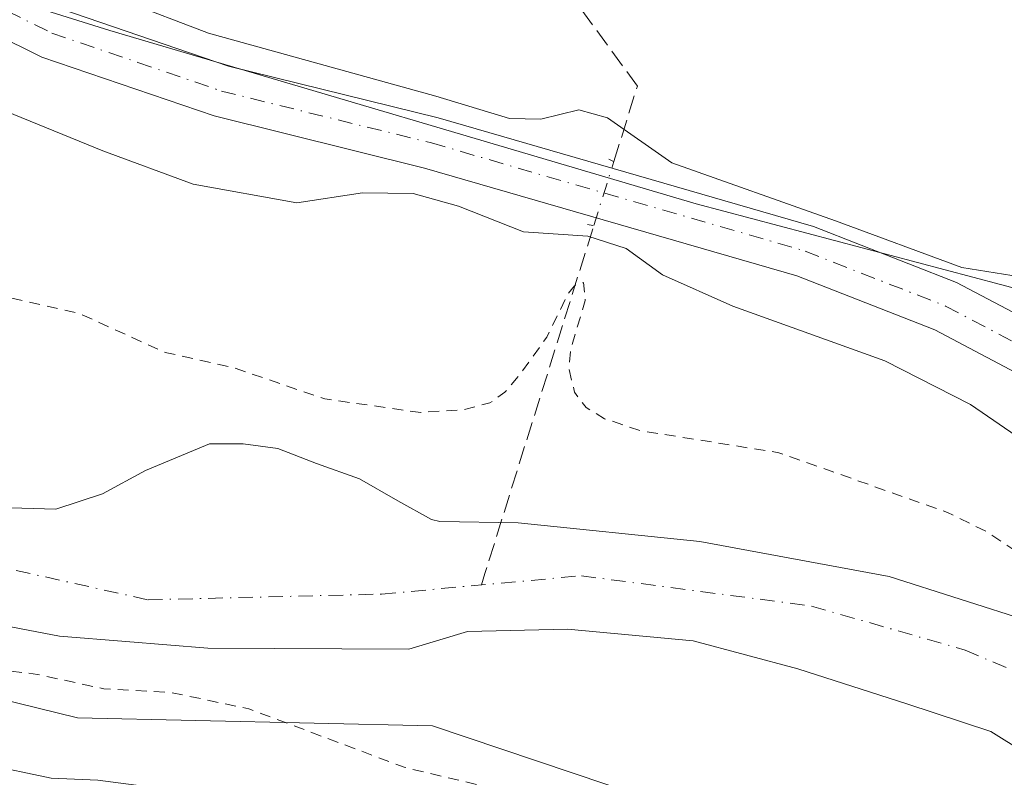
# Model space of a CAD drawing. Units: metres. Extents: x 584016 to 587486, y 4691925 to 4694280.
# Drawn here: x 585878 to 585968, y 4692392 to 4692461 of the extents above; entities that cross this region are included whole.
import ezdxf

# ---------------------------------------------------------------- set-up
doc = ezdxf.new("R2010")
doc.units = ezdxf.units.M
doc.header["$MEASUREMENT"] = 0
for name, pattern in [('DGN Style 2', [1.6480167562047852, 0.988810053722871, -0.6592067024819142]), ('DGN Style 3', [2.307223458686699, 1.648016756204785, -0.6592067024819142]), ('DGN Style 4', [2.6384748266838614, 1.318413404963828, -0.6592067024819142, 0.001648016756204785, -0.6592067024819142]), ('DGN Style 5', [1.1536117293433497, 0.4944050268614355, -0.6592067024819142])]:
    doc.linetypes.add(name, pattern=pattern)
for name, color, linetype, lineweight in [('Corriente artificial lineal', 4, 'DGN Style 3', 13), ('Corriente artificial lineal oculto', 135, 'DGN Style 4', 13), ('Corriente natural Cxs', 4, 'Continuous', 13), ('Corriente natural eje', 4, 'DGN Style 4', 0), ('Cultivos herbáceos CxS', 92, 'Continuous', 0), ('Curva de nivel auxiliar', 30, 'DGN Style 2', 0), ('Curva de nivel normal', 30, 'Continuous', 0), ('Núcleo urbano CxS', 7, 'Continuous', 0), ('Pastizal CxS', 92, 'Continuous', 0), ('Pista no pavimentada Cxs', 111, 'Continuous', 0), ('Pista no pavimentada eje', 91, 'DGN Style 4', 0), ('Puente lineal', 2, 'DGN Style 5', 0), ('Suelo desnudo CxS', 253, 'Continuous', 0)]:
    doc.layers.add(name, color=color, linetype=linetype, lineweight=lineweight)

# ---------------------------------------------------------------- blocks, each defined once
blk = doc.blocks.new('*U19')
at = {"layer": 'Cultivos herbáceos CxS', "color": 92, "linetype": 'Continuous', "lineweight": 0}
blk.add_polyline3d([(586176.5270999996, 4692398.413000001, 303.5969999999944), (586153.5083, 4692401.588, 303.3889999999956), (586123.8958000002, 4692328.790300001, 304.6916000000056), (586097.5667000003, 4692342.4933, 304.7005999999965), (586020.8006999996, 4692399.111500001, 305.0032000000065), (585977.9880999997, 4692432.0985, 305.1595999999991), (585972.5751999998, 4692435.544700001, 304.9982000000018), (585939.8362999996, 4692444.218900001, 305.226800000004), (585886.4654999999, 4692460.009299999, 305.273199999996), (585874.3925000001, 4692463.8003, 305.7611000000034), (585841.2933999998, 4692507.574899999, 305.7872000000062), (585810.0997000001, 4692550.7181, 305.8935000000056), (585804.3579000002, 4692565.9539, 305.8654999999999)], dxfattribs=at)
blk = doc.blocks.new('*U24')
at = {"layer": 'Suelo desnudo CxS', "color": 253, "linetype": 'Continuous', "lineweight": 0}
for points in [[(585877.4269000003, 4692416.5612, 300.9459000000061), (585881.5544999996, 4692416.4553, 300.9511999999959), (585885.7878999999, 4692417.8312, 301.1723000000056), (585889.7035999997, 4692419.947799999, 301.5173000000068), (585895.5245000003, 4692422.381999999, 301.9296999999933), (585898.5936000004, 4692422.381999999, 301.9510000000009), (585901.7686000001, 4692421.958699999, 301.9179000000004), (585905.2611999996, 4692420.582800001, 301.8107000000018), (585909.1770000001, 4692419.207000001, 301.6689999999944), (585912.6694999998, 4692417.1962, 301.4348999999929), (585915.7386999996, 4692415.502800001, 301.0815000000002), (585916.4903999995, 4692415.329399999, 301.0344999999944), (585923.6409, 4692415.196900001, 301.2756999999983), (585940.1511000004, 4692413.503500001, 302.2688999999955), (585957.4018000001, 4692410.328500001, 301.4277000000002), (585970.3135000002, 4692406.200999999, 301.3886999999959)], [(585972.7769999999, 4692392.3895, 300.0598999999929), (585966.6386000002, 4692396.1995, 300.2165999999997), (585959.0186000001, 4692398.739499999, 300.5130999999965), (585949.0702999998, 4692401.9145, 300.4075000000012), (585939.5451999997, 4692404.454500001, 300.9266000000061), (585928.1151999999, 4692405.512900001, 300.3503999999957), (585919.0135000005, 4692405.301200001, 300.3236999999936), (585913.6732000001, 4692403.7009, 300.4394000000029), (585895.3925999999, 4692403.7816, 300.3393000000069), (585887.9314000001, 4692404.4166, 300.2044000000024), (585881.8987999996, 4692404.8928, 300.0865000000049), (585870.3102000002, 4692407.115300001, 299.9557999999961), (585861.7374999998, 4692409.020300001, 300.4786000000022), (585850.7838000003, 4692412.671599999, 300.184699999998), (585841.8938999996, 4692416.6404, 300.0544999999984), (585831.4162, 4692422.037900001, 300.2393000000012), (585821.415, 4692429.340399999, 300.4734000000026), (585812.6836999999, 4692437.119100001, 300.2655999999988), (585805.0636999998, 4692446.485400001, 300.3105000000069)]]:
    blk.add_polyline3d(points, dxfattribs=at)

msp = doc.modelspace()

# ---------------------------------------------------------------- linework, layer by layer
at = {"layer": 'Corriente artificial lineal', "color": 4, "linetype": 'DGN Style 3', "lineweight": 13, "extrusion": (-0.9544045156463412, 0.2985163643501784, 2.700045529546132e-05), "elevation": 841556.0820274167, "flags": 128}
msp.add_lwpolyline([(-4653363.655354902, 277.6345027297953), (-4653364.732676488, 277.7073027298162), (-4653397.911314342, 282.8937027317127)], dxfattribs=at)
at = {"layer": 'Corriente artificial lineal', "color": 4, "linetype": 'DGN Style 3', "lineweight": 13}
msp.add_polyline3d([(585932.3333999999, 4692448.072699999, 305.3849999999948), (585934.4790000003, 4692454.932499999, 304.2614999999932), (585925.0861999998, 4692467.764900001, 303.959400000007), (585906.5653999997, 4692496.207599999, 304.062699999995), (585891.2609000001, 4692518.986400001, 304.332699999999)], dxfattribs=at)
at = {"layer": 'Corriente artificial lineal oculto', "color": 135, "linetype": 'DGN Style 4', "lineweight": 13, "extrusion": (0.01128261169337016, 0.0360708330675132, 0.9992855436136321), "elevation": 176176.5249204146, "flags": 128}
msp.add_lwpolyline([(841610.4461100551, -4650051.884583253), (841610.4461100552, -4650057.999276451)], dxfattribs=at)
at = {"layer": 'Corriente natural Cxs', "color": 4, "linetype": 'Continuous', "lineweight": 13}
for points in [[(585972.7769999999, 4692392.3895, 300.0598999999929), (585966.6386000002, 4692396.1995, 300.2165999999997), (585959.0186000001, 4692398.739499999, 300.5130999999965), (585949.0702999998, 4692401.9145, 300.4075000000012), (585939.5451999997, 4692404.454500001, 300.9266000000061), (585928.1151999999, 4692405.512900001, 300.3503999999957), (585919.0135000005, 4692405.301200001, 300.3236999999936), (585913.6732000001, 4692403.7009, 300.4394000000029), (585895.3925999999, 4692403.7816, 300.3393000000069), (585887.9314000001, 4692404.4166, 300.2044000000024), (585881.8987999996, 4692404.8928, 300.0865000000049), (585870.3102000002, 4692407.115300001, 299.9557999999961), (585861.7374999998, 4692409.020300001, 300.4786000000022), (585850.7838000003, 4692412.671599999, 300.184699999998), (585841.8938999996, 4692416.6404, 300.0544999999984), (585831.4162, 4692422.037900001, 300.2393000000012), (585821.415, 4692429.340399999, 300.4734000000026), (585812.6836999999, 4692437.119100001, 300.2655999999988), (585805.0636999998, 4692446.485400001, 300.3105000000069)], [(585972.7769999999, 4692392.3895, 300.0598999999929), (585966.6386000002, 4692396.1995, 300.2165999999997), (585959.0186000001, 4692398.739499999, 300.5130999999965), (585949.0702999998, 4692401.9145, 300.4075000000012), (585939.5451999997, 4692404.454500001, 300.9266000000061), (585928.1151999999, 4692405.512900001, 300.3503999999957), (585919.0135000005, 4692405.301200001, 300.3236999999936), (585913.6732000001, 4692403.7009, 300.4394000000029), (585895.3925999999, 4692403.7816, 300.3393000000069), (585887.9314000001, 4692404.4166, 300.2044000000024), (585881.8987999996, 4692404.8928, 300.0865000000049), (585870.3102000002, 4692407.115300001, 299.9557999999961), (585861.7374999998, 4692409.020300001, 300.4786000000022), (585850.7838000003, 4692412.671599999, 300.184699999998), (585841.8938999996, 4692416.6404, 300.0544999999984), (585831.4162, 4692422.037900001, 300.2393000000012), (585821.415, 4692429.340399999, 300.4734000000026), (585812.6836999999, 4692437.119100001, 300.2655999999988), (585805.0636999998, 4692446.485400001, 300.3105000000069)], [(585877.4269000003, 4692416.5612, 300.9459000000061), (585881.5543999998, 4692416.4553, 300.9511999999959), (585885.7878000002, 4692417.8312, 301.1723000000056), (585889.7035999997, 4692419.947799999, 301.5173000000068), (585895.5245000003, 4692422.381999999, 301.9296999999933), (585898.5936000004, 4692422.381999999, 301.9510000000009), (585901.7686000001, 4692421.958699999, 301.9179000000004), (585905.2611999996, 4692420.582800001, 301.8107000000018), (585909.1770000001, 4692419.207000001, 301.6689999999944), (585912.6694999998, 4692417.1962, 301.4348999999929), (585915.7386999996, 4692415.502800001, 301.0815000000002), (585916.4903999995, 4692415.329399999, 301.0344999999944), (585923.6409, 4692415.196900001, 301.2756999999983), (585940.1511000004, 4692413.503500001, 302.2688999999955), (585957.4018000001, 4692410.328500001, 301.4277000000002), (585970.3135000002, 4692406.200999999, 301.3886999999959)], [(585877.4269000003, 4692416.5612, 300.9459000000061), (585881.5543999998, 4692416.4553, 300.9511999999959), (585885.7878000002, 4692417.8312, 301.1723000000056), (585889.7035999997, 4692419.947799999, 301.5173000000068), (585895.5245000003, 4692422.381999999, 301.9296999999933), (585898.5936000004, 4692422.381999999, 301.9510000000009), (585901.7686000001, 4692421.958699999, 301.9179000000004), (585905.2611999996, 4692420.582800001, 301.8107000000018), (585909.1770000001, 4692419.207000001, 301.6689999999944), (585912.6694999998, 4692417.1962, 301.4348999999929), (585915.7386999996, 4692415.502800001, 301.0815000000002), (585916.4903999995, 4692415.329399999, 301.0344999999944), (585923.6409, 4692415.196900001, 301.2756999999983), (585940.1511000004, 4692413.503500001, 302.2688999999955), (585957.4018000001, 4692410.328500001, 301.4277000000002), (585970.3135000002, 4692406.200999999, 301.3886999999959)]]:
    msp.add_polyline3d(points, dxfattribs=at)
at = {"layer": 'Corriente natural eje', "color": 4, "linetype": 'DGN Style 4', "lineweight": 0}
msp.add_polyline3d([(585803.7937000003, 4692455.375399999, 299.915399999998), (585811.7312000003, 4692446.644200001, 300.2198000000063), (585819.3512000004, 4692439.6591, 300.4949999999953), (585826.8125, 4692432.832900001, 300.4746000000014), (585834.2736999998, 4692426.8004, 300.4152999999933), (585843.9574999996, 4692421.402899999, 300.3554000000004), (585852.8475000003, 4692417.910399999, 300.2375999999931), (585867.2938000001, 4692415.2116, 300.1472000000067), (585872.5893999999, 4692412.054, 299.9176000000007), (585889.9556, 4692408.194900001, 300.1316999999981), (585911.1812000005, 4692408.7128, 300.4195999999938), (585929.3852000004, 4692410.381200001, 300.7032999999938), (585950.3403000003, 4692407.6295, 301.0975000000035), (585964.3103, 4692403.607799999, 300.2675000000018), (585978.2802999998, 4692397.6812, 300.0096000000049), (585990.7686999999, 4692389.002800001, 300.4398999999976), (586001.3520000001, 4692377.572799999, 300.2146999999969), (586006.4212999997, 4692367.2426, 299.4815999999992), (586019.1216000002, 4692345.881300001, 300.0810999999958), (586025.8000999996, 4692339.190099999, 299.6448999999994)], dxfattribs=at)
at = {"layer": 'Cultivos herbáceos CxS', "color": 92, "linetype": 'Continuous', "lineweight": 0}
msp.add_polyline3d([(585826.3744999999, 4692684.7807, 305.8369999999995), (585821.3470999999, 4692654.915899999, 305.8772000000026), (585809.3494999995, 4692616.145500001, 305.9481999999989), (585803.6969, 4692580.562899999, 306.0467000000062), (585804.3579000002, 4692565.9539, 305.8654999999999), (585810.0997000001, 4692550.7181, 305.8935000000056), (585841.2933999998, 4692507.574899999, 305.7872000000062), (585874.3925000001, 4692463.8003, 305.7611000000034), (585886.4654999999, 4692460.009299999, 305.273199999996), (585939.8362999996, 4692444.218900001, 305.226800000004), (585972.5751999998, 4692435.544700001, 304.9982000000018), (585977.9880999997, 4692432.0985, 305.1595999999991), (586020.8006999996, 4692399.111500001, 305.0032000000065), (586097.5667000003, 4692342.4933, 304.7005999999965), (586123.8958000002, 4692328.790300001, 304.6916000000056)], dxfattribs=at)
at = {"layer": 'Curva de nivel auxiliar', "color": 30, "linetype": 'DGN Style 2', "lineweight": 0, "elevation": 302.5, "flags": 128}
msp.add_lwpolyline([(586461.4802999999, 4691954.8792), (586460.25, 4691957.290100001), (586459.1900000004, 4691960.350099999), (586456.4400000004, 4691971.4101), (586453.8099999996, 4691977.640100001), (586450.7699999996, 4691983.6501), (586447.5999999996, 4691992.870100001), (586445.2000000002, 4691998.3301), (586444.5599999996, 4692002.140100001), (586444, 4692010.0801), (586441.0499999998, 4692014.9801), (586439.0700000003, 4692019.420100001), (586435.8700000001, 4692030.790100001), (586431.0700000003, 4692043.290100001), (586429.4199999999, 4692050.300100001), (586428.4900000002, 4692057.720100001), (586427.9100000003, 4692059.220100001), (586425.4699999997, 4692063.0701), (586424.1900000004, 4692067.360099999), (586423.29, 4692076.8101), (586421.7300000004, 4692086.020099999), (586421.7800000003, 4692093.9901), (586420.4500000002, 4692116.800100001), (586419.9634999996, 4692118.3694), (586419.7794000005, 4692123.178500001), (586419.7665999997, 4692123.304199999), (586419.7379999999, 4692123.427200001), (586413.7180000005, 4692143.517200001), (586413.6712999997, 4692143.642100001), (586413.6085000001, 4692143.759600001), (586406.4385000002, 4692155.249600001), (586406.3991, 4692155.308), (586406.3755999999, 4692155.3391), (586396.1956000002, 4692168.259099999), (586396.1089000005, 4692168.3555), (586396.0105999997, 4692168.4398), (586390.7600999996, 4692172.3826), (586390.3200000003, 4692172.850099999), (586381.8499999996, 4692181.020099999), (586377.7199999997, 4692184.190099999), (586369.3700000001, 4692188.360099999), (586361.5999999996, 4692190.6501), (586351.4699999997, 4692197.2401), (586349.0800000001, 4692199.520099999), (586346.29, 4692204.300100001), (586345.2599999999, 4692205.3101), (586344.1500000004, 4692205.550100001), (586343.1299999999, 4692204.690099999), (586341.6900000004, 4692200.270099999), (586340.7300000004, 4692198.950099999), (586339.8200000003, 4692198.440099999), (586338.1500000004, 4692198.4101), (586316.7199999997, 4692207.190099999), (586312.5700000003, 4692209.590100001), (586307.7400000002, 4692213.360099999), (586304.9600000001, 4692214.790100001), (586290.1299999999, 4692219.780099999), (586282.3399999999, 4692221.270099999), (586279.9500000002, 4692222.030099999), (586273.9199999999, 4692225.8301), (586264.7199999997, 4692229.270099999), (586252.1299999999, 4692235.050100001), (586242.2999999998, 4692240.370100001), (586235.4299999997, 4692243.210100001), (586210.6699999999, 4692258.2301), (586203.25, 4692263.3201), (586197.8899999997, 4692266.5701), (586187.8099999996, 4692273.8101), (586181.1200000001, 4692277.440099999), (586175.7599999999, 4692281.3201), (586170.4400000004, 4692285.9801), (586168.7400000002, 4692286.710100001), (586167.2445, 4692287.040200001), (586150.3945000004, 4692296.971899999), (586144.2991000004, 4692300.888499999), (586144.1902999999, 4692300.949200001), (586144.0746999999, 4692300.9959), (586138.8359000003, 4692302.7422), (586138.7205999997, 4692302.7731), (586138.6024000002, 4692302.790100001), (586138.483, 4692302.7928), (586138.1863000002, 4692302.7819), (586132.25, 4692305.7501), (586127.8200000003, 4692308.5601), (586126.0800000001, 4692309.200099999), (586121.6600000003, 4692310.090100001), (586117.7100000001, 4692312.4301), (586115.9699999997, 4692312.940099999), (586111.9299999997, 4692312.0101), (586108.4800000004, 4692312.090100001), (586104.04, 4692311.600099999), (586102.4299999997, 4692311.970100001), (586097.5899999999, 4692316.5701), (586089.8099999996, 4692321.770099999), (586080.4400000004, 4692325.8101), (586063.9000000004, 4692334.270099999), (586055.0099999999, 4692337.1501), (586047.8600000005, 4692341.800100001), (586042.0800000001, 4692344.7601), (586040.0999999996, 4692346.420100001), (586035.8700000001, 4692351.700099999), (586029.0999999996, 4692357.630100001), (586021.79, 4692367.7601), (586017.1799999997, 4692372.0801), (586012.5300000003, 4692375.630100001), (586007.5300000003, 4692380.540100001), (585997.75, 4692388.2401), (585996.2000000002, 4692390.120100001), (585994, 4692393.870100001), (585992.54, 4692395.530099999), (585977.4500000002, 4692406.880100001), (585966.25, 4692414.4101), (585962.7000000002, 4692416.1501), (585947.3499999996, 4692421.5801), (585934.79, 4692423.5801), (585931.5, 4692424.670100001), (585929.8200000003, 4692425.6801), (585928.7699999996, 4692427.0801), (585928.2400000002, 4692429.2301), (585928.4400000004, 4692431.090100001), (585929.7400000002, 4692435.440099999), (585929.5800000001, 4692437.0801), (585928.7599999999, 4692436.770099999), (585928.1600000003, 4692436.020099999), (585926.2300000004, 4692432.100099999), (585923.9100000003, 4692428.840100001), (585922.4199999999, 4692427.0801), (585921.0599999996, 4692426.110099999), (585918.6600000003, 4692425.5001), (585914.7599999999, 4692425.2401), (585906.04, 4692426.470100001), (585897.8700000001, 4692429.270099999), (585891.4900000002, 4692430.710100001), (585883.6200000001, 4692434.280099999), (585875.8899999997, 4692436.020099999), (585867.2000000002, 4692439.4101), (585860.2599999999, 4692441.190099999), (585856.7800000003, 4692443.020099999), (585847.2699999996, 4692449.350099999), (585841.4600000001, 4692452.4001), (585831.8799999999, 4692458.840100001), (585827.79, 4692463.800100001), (585822.8099999996, 4692468.770099999), (585817.7699999996, 4692475.780099999), (585813.1600000003, 4692480.6601), (585807.75, 4692487.350099999), (585797.7400000002, 4692502.450099999), (585791.7999999998, 4692512.540100001), (585785.9299999997, 4692528.100099999), (585782.7400000002, 4692534.3101), (585781.5300000003, 4692538.1801), (585781.0700000003, 4692542.770099999), (585780.9800000004, 4692551.050100001), (585781.9299999997, 4692564.3201), (585785.9800000004, 4692582.7601), (585789.7199999997, 4692593.0601), (585789.8653999995, 4692595.069), (585793.9603000004, 4692608.520300001), (585797.8700000001, 4692619.190099999), (585799.4600000001, 4692625.380100001), (585810.6100000005, 4692666.5101), (585817.8099999996, 4692694.610099999), (585818.4100000003, 4692698.030099999), (585818.2998000003, 4692698.577600001), (585819.1809, 4692702.140100001), (585819.1940000001, 4692702.2016), (585819.1988000004, 4692702.230599999), (585821.9488000004, 4692720.400599999), (585821.9589999998, 4692720.502599999), (585821.9585999995, 4692720.6051), (585821.9390000004, 4692720.960899999), (585822.2800000003, 4692722.940099999), (585822.04, 4692731.3101), (585822.3899999997, 4692736.3301), (585822.1600000003, 4692738.8101), (585820.9500000002, 4692742.2301), (585818.3499999996, 4692746.2601), (585817.8799999999, 4692748.720100001), (585818.2000000002, 4692753.950099999), (585820.0800000001, 4692760.670100001), (585819.8300000001, 4692764.100099999), (585818.8099999996, 4692765.960100001), (585816.2599999999, 4692768.9301), (585813.4699999997, 4692781.610099999), (585809.3099999996, 4692790.940099999), (585807.6100000005, 4692795.770099999), (585805.3799999999, 4692799.3301), (585802.2800000003, 4692805.550100001), (585799.1900000004, 4692810.890100001), (585795.9699999997, 4692818.5601), (585790.1399999997, 4692828.850099999), (585783.8700000001, 4692846.140100001), (585781.4299999997, 4692855.860099999), (585777.9299999997, 4692877.1601), (585777.5599999996, 4692886.6601), (585779.1699999999, 4692898.2301), (585779.1633000001, 4692898.515799999), (585780.3817999996, 4692903.1021), (585781.7010000005, 4692907.150400001), (585781.9100000003, 4692907.4101), (585782.4699999997, 4692910.130100001), (585784.5300000003, 4692915.380100001), (585785.5760000005, 4692919.040999999), (585787.1009000001, 4692923.7204), (585787.1140999999, 4692923.7642), (585787.1233999999, 4692923.8007), (585791.943, 4692944.244000001), (585794.8300000001, 4692948.770099999), (585795.8799999999, 4692951.7401), (585795.9699999997, 4692954.2601), (585795.5826000003, 4692955.9595), (585796.3086999999, 4692970.725299999), (585796.3098999998, 4692970.7744), (585796.3097000001, 4692970.7926), (585796.2439000001, 4692974.411699999), (585798.0199999996, 4692982.780099999), (585798.6299999999, 4692988.950099999), (585800.0499999998, 4692996.030099999), (585800.6100000005, 4693024.0101), (585799.1399999997, 4693033.5001), (585798.2300000004, 4693036.920100001), (585797.4000000004, 4693037.4301), (585794.5800000001, 4693035.190099999), (585794, 4693035.710100001), (585790.6900000004, 4693050.630100001), (585791.7999999998, 4693057.3301), (585790.2011000002, 4693072.502599999), (585788.6135999998, 4693088.377699999), (585786.2323000003, 4693105.046399999), (585783.0573000005, 4693122.2444), (585782.5281999996, 4693130.4465), (585782.5281999996, 4693153.2007), (585780.1299999999, 4693161.5701), (585781.3600000005, 4693168.710100001), (585781.2267000005, 4693169.420800001), (585782.8168000003, 4693177.1665), (585798.9260999998, 4693224.176000001), (585798.9441000001, 4693224.234200001), (585798.9517999999, 4693224.2641), (585804.8518000003, 4693248.5441), (585804.8585999999, 4693248.573999999), (585813.2986000003, 4693288.634), (585813.3039999995, 4693288.661599999), (585813.3053000001, 4693288.6691), (585817.0153000001, 4693310.029100001), (585817.0239000004, 4693310.0888), (585818.6939000003, 4693324.988800001), (585818.6961000003, 4693325.010600001), (585818.7000000002, 4693325.087300001), (585819.1900000004, 4693362.967300001), (585819.1826999999, 4693363.101500001), (585819.1574999997, 4693363.2335), (585819.1147999996, 4693363.360900001), (585813.4748000001, 4693377.060900001), (585813.4379000004, 4693377.140500001), (585813.3941000003, 4693377.216600001), (585804.7664000001, 4693390.7915), (585793.3857000005, 4693412.4946), (585793.3393999999, 4693412.573899999), (585793.2860000003, 4693412.648600001), (585780.6166000003, 4693428.749700001), (585769.9743999997, 4693445.430600001), (585767.6042, 4693454.0656), (585767.5497000003, 4693454.215600001), (585767.4720000001, 4693454.3551), (585767.3731000006, 4693454.4805), (585767.2554000001, 4693454.588500001), (585763.7454000004, 4693457.328500001), (585763.6683999998, 4693457.382900001), (585763.5866, 4693457.4299), (585759.6776000002, 4693459.435699999), (585759.3499999996, 4693462.390100001), (585755.8799999999, 4693473.3201), (585754.4000000004, 4693474.710100001), (585750.0234000003, 4693475.980699999), (585748.3000999996, 4693480.001900001), (585745.2511999998, 4693487.151000001), (585745.25, 4693487.200099999), (585744.9400000004, 4693488.100099999), (585744.7735000001, 4693488.2711), (585743.7145999996, 4693490.753900001), (585740.7446, 4693499.9769), (585740.0708, 4693506.511299999), (585740.0506999996, 4693506.6328), (585740.0157000005, 4693506.751), (585739.9664000003, 4693506.864), (585735.7265999997, 4693515.154800001), (585723.4633, 4693552.892300001), (585722.9900000002, 4693554.790100001), (585721.9900000002, 4693560.630100001), (585720.9600000001, 4693562.720100001), (585719.966, 4693563.6544), (585716.0610999997, 4693575.671), (585715.8499999996, 4693578.190099999), (585715.4100000003, 4693580.370100001), (585713.8600000005, 4693583.970100001), (585709.6900000004, 4693591.1601), (585709.1299999999, 4693594.550100001), (585707.1500000004, 4693598.3101), (585701.9500000002, 4693613.300100001), (585700.2400000002, 4693617.200099999), (585697.9500000002, 4693624.450099999), (585696.7800000003, 4693626.7401), (585693.6900000004, 4693631.360099999), (585691.8499999996, 4693637.1801), (585689.1399999997, 4693641.670100001), (585687.54, 4693645.7301), (585686.25, 4693647.0801), (585683.5577999996, 4693649.178400001), (585681.1437999997, 4693654.638599999), (585681.1301999995, 4693654.668099999), (585681.1083000004, 4693654.710700001), (585678.3202999998, 4693659.8542), (585677.9100000003, 4693663.190099999), (585675.6200000001, 4693669.8101), (585673.8099999996, 4693672.5001), (585671.1399999997, 4693675.390100001), (585668.7894000001, 4693676.688100001), (585664.4685000004, 4693683.614499999), (585664.4005000005, 4693683.7105), (585664.3216000004, 4693683.797900001), (585664.2329000002, 4693683.875399999), (585662.4488000004, 4693685.259099999), (585661.7300000004, 4693686.470100001), (585657.7100000001, 4693690.090100001), (585652.3399999999, 4693696.1801), (585648.25, 4693702.140100001), (585647.2485999997, 4693703.0483), (585639.9665999999, 4693715.020400001), (585639.4299999997, 4693720.4901), (585634.8799999999, 4693727.6801), (585633.5099999999, 4693732.5101), (585631.6799999997, 4693735.790100001), (585630.3700000001, 4693736.9301), (585627.3519000001, 4693740.782299999), (585625.6057000002, 4693742.052300001), (585624.4944000002, 4693743.481100001), (585623.2243999997, 4693747.6086), (585621.0018999996, 4693753.641100001), (585617.6682000002, 4693761.578600001), (585614.9693999998, 4693770.468599999), (585609.0957000004, 4693781.739900001), (585604.0155999997, 4693787.296200001), (585598.4594000002, 4693790.9474), (585595.1255999999, 4693792.217399999), (585588.9343999998, 4693792.217399999), (585582.1399999997, 4693790.790100001), (585580.8700000001, 4693790.8101), (585579.7800000003, 4693789.9001), (585579.3200000003, 4693787.890100001), (585582.3700000001, 4693776.040100001), (585584.1900000004, 4693770.780099999), (585584.9500000002, 4693766.190099999), (585585.8300000001, 4693764.2501), (585585.9647000004, 4693764.119100001), (585586.1588000003, 4693763.425600001), (585586.2081000004, 4693763.288600001), (585586.2768000001, 4693763.160300001), (585586.3635, 4693763.043199999), (585586.4660999998, 4693762.940099999), (585590.216, 4693759.683700001), (585590.6231000006, 4693754.749399999), (585590.6447000002, 4693754.6096), (585590.6858000001, 4693754.474199999), (585590.7455000002, 4693754.346000001), (585594.0527999997, 4693748.3928), (585594.1179000001, 4693748.2907), (585594.1947999997, 4693748.1973), (585599.4671999998, 4693742.5295), (585604.6059999998, 4693736.3365), (585614.8916999997, 4693723.7424), (585638.0936000004, 4693694.615300001), (585644.3919000002, 4693683.051899999), (585644.4117000002, 4693683.017300001), (585644.4599000001, 4693682.9441), (585652.2352, 4693672.195699999), (585652.6951000001, 4693671.559900001), (585656.4567999998, 4693666.359800001), (585666.5590000004, 4693648.444599999), (585671.1835000003, 4693638.407600001), (585672.3300000001, 4693634.920100001), (585673.7514000004, 4693632.8344), (585700.6732999999, 4693574.4036), (585711.8431000002, 4693537.733100001), (585717.3755999999, 4693515.233700001), (585718.307, 4693512.5244), (585719.1536999998, 4693509.3071), (585720.5295000002, 4693505.581700001), (585754.5672000004, 4693437.319900001), (585754.6023000004, 4693437.256300001), (585793.4682999998, 4693372.559599999), (585798.3805999998, 4693363.2193), (585798.9078000002, 4693361.476199999), (585798.5700000003, 4693360.0101), (585798.4699999997, 4693356.880100001), (585799.1699999999, 4693354.7301), (585802.6500000004, 4693349.3101), (585803.8300000001, 4693345.9101), (585804.1699999999, 4693343.2301), (585803.8899999997, 4693340.550100001), (585796.0734000001, 4693290.6538), (585792.9483000003, 4693282.5283), (585792.9453999996, 4693282.5207), (585792.9260999998, 4693282.464199999), (585781.4346000003, 4693245.235099999), (585781.4016000004, 4693245.0911), (585780.5051999995, 4693239.218699999), (585775.7100000001, 4693224.420100001), (585768.6100000005, 4693205.870100001), (585759.7999999998, 4693182.5601), (585756.5599999996, 4693175.170100001), (585752.6600000003, 4693160.0801), (585748.7400000002, 4693151.2401), (585747.8700000001, 4693147.9101), (585748.3899999997, 4693141.870100001), (585750.2800000003, 4693137.5601), (585750.79, 4693134.350099999), (585750.7699999996, 4693128.920100001), (585750.0999999996, 4693123.0601), (585751.2999999998, 4693116.640100001), (585750.8700000001, 4693110.4801), (585751.9299999997, 4693099.3201), (585751.9900000002, 4693092.530099999), (585752.4299999997, 4693087.3301), (585752.1699999999, 4693078.6801), (585752.5099999999, 4693076.120100001), (585753.5, 4693072.390100001), (585755.0099999999, 4693068.860099999), (585759.2589999996, 4693061.101500001), (585759.5455, 4693055.895099999), (585759.5599999996, 4693055.7722), (585759.5894999999, 4693055.652000001), (585759.6336000003, 4693055.5363), (585770.7084999997, 4693031.168500001), (585771.9073999999, 4693028.2623), (585771.8700000001, 4693027.3301), (585773.6299999999, 4693021.190099999), (585775.3300000001, 4693017.170100001), (585775.6500000004, 4693015.3201), (585775.2400000002, 4693008.620100001), (585775.0800000001, 4692996.0701), (585775.6699999999, 4692983.210100001), (585772.9699999997, 4692964.950099999), (585772.4900000002, 4692963.710100001), (585772.1100000005, 4692963.550100001), (585771.3200000003, 4692971.520099999), (585770.8499999996, 4692972.850099999), (585770.4800000004, 4692973.0801), (585770.0999999996, 4692972.860099999), (585769.1399999997, 4692970.2501), (585763.9800000004, 4692946.920100001), (585762.2300000004, 4692942.720100001), (585759.6299999999, 4692943.380100001), (585756.7199999997, 4692950.5001), (585754.8700000001, 4692956.700099999), (585754.5999999996, 4692957.540100001), (585750.3600000005, 4692984.880100001), (585748.29, 4692992.5001), (585747.0743000006, 4693001.355699999), (585745.7248999998, 4693007.547), (585744.0580000002, 4693014.1351), (585742.2699999996, 4693021.9101), (585742.2100000001, 4693023.460100001), (585740.79, 4693029.780099999), (585740.1100000005, 4693036.460100001), (585736.9199999999, 4693049.600099999), (585736.7247000001, 4693049.939400001), (585735.0295000002, 4693061.495300001), (585734.9910000004, 4693061.659600001), (585734.5253, 4693063.0909), (585734.7599999999, 4693063.210100001), (585735.5999999996, 4693064.5701), (585735.7199999997, 4693066.670100001), (585735.1200000001, 4693068.0801), (585733.3899999997, 4693069.3101), (585732.4534, 4693069.4582), (585731.7110000001, 4693071.739600001), (585731.6686000006, 4693071.848099999), (585731.6138000004, 4693071.9509), (585731.3305000003, 4693072.4155), (585731.7599999999, 4693072.6601), (585732.9900000002, 4693073.800100001), (585733.4000000004, 4693074.630100001), (585733.4100000003, 4693075.890100001), (585733.0599999996, 4693076.800100001), (585729.7100000001, 4693081.090100001), (585728.1900000004, 4693081.590100001), (585725.6812000005, 4693081.6776), (585723.8738000002, 4693084.640900001), (585723.8290999997, 4693084.708000001), (585723.8174999999, 4693084.7236), (585704.4675000003, 4693110.293600001), (585704.4232000001, 4693110.348099999), (585704.3656000001, 4693110.4088), (585699.2518999996, 4693115.357899999), (585698.4699999997, 4693116.670100001), (585695.8399999999, 4693119.7501), (585690, 4693123.8201), (585687.8709000006, 4693125.8759), (585685.1721999999, 4693127.026799999), (585682.4336999999, 4693128.693700001), (585680.5286999998, 4693129.685900001), (585679.8400999998, 4693129.7993), (585677.8448000001, 4693129.898600001), (585676.6871999997, 4693129.733300001), (585676.0919000005, 4693129.501800001), (585674.6036, 4693128.476500001), (585672.9830999998, 4693126.7567), (585671.8255000003, 4693124.772299999), (585671.8255000003, 4693123.647800001), (585672.3498999998, 4693122.2937), (585672.4721999997, 4693122.145199999), (585674.0199999996, 4693120.7959), (585675.7662000004, 4693119.6052), (585679.4000000004, 4693116.620100001), (585687.0225999998, 4693112.3444), (585689.1545000002, 4693110.503699999), (585698.4457, 4693101.9487), (585705.0066999998, 4693094.557600001), (585713.5033999998, 4693081.842300001), (585720.9548000004, 4693065.443399999), (585724.4228999997, 4693052.304199999), (585726.3444999997, 4693041.5562), (585726.5, 4693034.050100001), (585727.3799999999, 4693025.5001), (585727.25, 4693016.840100001), (585727.9900000002, 4693009.3101), (585730.4600000001, 4692998.9101), (585731.7999999998, 4692995.840100001), (585735.9458, 4692979.848400001), (585741.1845000006, 4692958.258300001), (585745.7883000001, 4692940.002), (585749.7570000002, 4692928.8895), (585756.04, 4692914.5101), (585756.7699999996, 4692912.620100001), (585757.5054000001, 4692909.176899999), (585757.4392999997, 4692906.134199999), (585756.4299999997, 4692901.1801), (585756.0599999996, 4692898.0601), (585756.3399999999, 4692895.610099999), (585757.1100000005, 4692893.2501), (585758.2999999998, 4692891.020099999), (585759.8200000003, 4692889.0601), (585760.0913000006, 4692888.875), (585758.8753000004, 4692875.146600001), (585758.0300000003, 4692873.780099999), (585757.3700000001, 4692870.210100001), (585756.6699999999, 4692869.020099999), (585755.5700000003, 4692868.640100001), (585753.2699999996, 4692869.7601), (585752.54, 4692869.170100001), (585752.4000000004, 4692868.0801), (585753.2599999999, 4692861.720100001), (585754.7100000001, 4692855.2501), (585755.5199999996, 4692852.780099999), (585757.1900000004, 4692849.6501), (585757.9400000004, 4692847.440099999), (585758.0199999996, 4692842.880100001), (585758.75, 4692839.9301), (585768.5300000003, 4692818.530099999), (585769.8499999996, 4692816.1501), (585772.7400000002, 4692812.140100001), (585777.3600000005, 4692799.030099999), (585780.5599999996, 4692792.8201), (585782.29, 4692785.270099999), (585783.4699999997, 4692783.170100001), (585786.5, 4692779.470100001), (585787.8300000001, 4692774.7501), (585790.9199999999, 4692767.870100001), (585796.8099999996, 4692751.920100001), (585799.6500000004, 4692738.7301), (585802.7199999997, 4692731.270099999), (585803.8200000003, 4692724.6801), (585803.7000000002, 4692722.770099999), (585802.7800000003, 4692721.380100001), (585799.3899999997, 4692718.5601), (585798.9199999999, 4692717.350099999), (585799.4199999999, 4692716.2401), (585802.1399999997, 4692713.300100001), (585803.5899999999, 4692709.2501), (585803.79, 4692706.7401), (585803.5599999996, 4692704.1801), (585803.0599999996, 4692701.670100001), (585801.7199999997, 4692697.890100001), (585801.5999999996, 4692696.2401), (585802.2253999999, 4692694.271000001), (585798.6885000002, 4692683.0066), (585798.6826999999, 4692682.987500001), (585793.3937999997, 4692664.887800001), (585787.0899999999, 4692650.350099999), (585777.6200000001, 4692627.0101), (585775.7999999998, 4692622.020099999), (585775.1200000001, 4692614.6801), (585774.1500000004, 4692610.0601), (585767.5199999996, 4692594.290100001), (585767.2801000001, 4692589.994999999), (585761.7158000004, 4692571.4003), (585761.6873000005, 4692571.2774), (585761.6744999997, 4692571.151799999), (585761.6199000003, 4692569.7238), (585761.3399999999, 4692568.9301), (585761.3700000001, 4692564.630100001), (585761.1100000005, 4692563.5001), (585759.6600000003, 4692561.690099999), (585753.4199999999, 4692558.520099999), (585751.3099999996, 4692556.9001), (585750.4000000004, 4692555.620100001), (585750.4600000001, 4692554.860099999), (585751.3499999996, 4692554.170100001), (585754.6399999997, 4692553.9801), (585756.29, 4692553.390100001), (585757.2000000002, 4692552.610099999), (585758, 4692551.0701), (585758.5700000003, 4692543.220100001), (585757.4900000002, 4692538.370100001), (585757.4000000004, 4692535.290100001), (585757.9900000002, 4692525.690099999), (585759.0599999996, 4692519.8201), (585763.0800000001, 4692504.360099999), (585765.9600000001, 4692497.300100001), (585769.6399999997, 4692489.640100001), (585771.0800000001, 4692484.9301), (585773.8600000005, 4692481.2401), (585775.0800000001, 4692475.5001), (585777.3600000005, 4692472.170100001), (585783.6399999997, 4692466.4801), (585786.1299999999, 4692462.1501), (585790.3200000003, 4692456.920100001), (585800.2300000004, 4692443.0801), (585802.8799999999, 4692439.970100001), (585817.0199999996, 4692426.0101), (585819.75, 4692424.040100001), (585824.4500000002, 4692421.380100001), (585829.9299999997, 4692417.2601), (585835.5499999998, 4692414.550100001), (585842.9600000001, 4692412.450099999), (585846.2800000003, 4692410.3201), (585847.8300000001, 4692409.710100001), (585851.4199999999, 4692408.940099999), (585859.2300000004, 4692406.470100001), (585865.8700000001, 4692405.4301), (585874.1500000004, 4692402.130100001), (585879.8899999997, 4692401.4101), (585885.9199999999, 4692400.100099999), (585891.9600000001, 4692399.780099999), (585899.1200000001, 4692398.270099999), (585913.2599999999, 4692392.960100001), (585930.6200000001, 4692388.8201), (585935.7400000002, 4692387.130100001), (585944.4100000003, 4692383.5101), (585959.9900000002, 4692375.0601), (585967.8600000005, 4692369.3301), (585982.7800000003, 4692356.7401), (585997.4199999999, 4692343.0101), (586005.8099999996, 4692335.850099999), (586012.54, 4692329.0801), (586014.6600000003, 4692327.590100001), (586020.5199999996, 4692326.470100001), (586022.3899999997, 4692325.8201), (586028.9800000004, 4692322.380100001), (586046.9000000004, 4692313.870100001), (586052.8799999999, 4692309.850099999), (586056.3860999999, 4692308.880700001), (586059.8713999996, 4692307.081599999), (586059.9287999999, 4692307.054199999), (586082.1387999998, 4692297.324200001), (586082.1470999997, 4692297.320699999), (586082.1941000001, 4692297.301999999), (586092.2456999999, 4692293.5952), (586097.5800000001, 4692289.9801), (586100.3200000003, 4692288.5101), (586103.4900000002, 4692287.540100001), (586112.8200000003, 4692285.5601), (586122.8300000001, 4692282.3101), (586128.8899999997, 4692279.470100001), (586139.3499999996, 4692275.4901), (586150.9000000004, 4692269.770099999), (586162.3099999996, 4692261.100099999), (586167.3099999996, 4692258.1801), (586171.1600000003, 4692255.290100001), (586176.3600000005, 4692251.9901), (586179.9500000002, 4692250.020099999), (586185.5899999999, 4692247.6801), (586191.4199999999, 4692244.210100001), (586194.1100000005, 4692242.1801), (586202.0599999996, 4692234.8301), (586214.2199999997, 4692226.360099999), (586236.6900000004, 4692215.600099999), (586247.3700000001, 4692211.380100001), (586252.6799999997, 4692208.0101), (586259.2999999998, 4692205.690099999), (586269.4699999997, 4692201.530099999), (586279.3099999996, 4692198.210100001), (586290.04, 4692192.3201), (586301.2100000001, 4692187.460100001), (586343.9600000001, 4692172.2301), (586357.7800000003, 4692164.890100001), (586366.5199999996, 4692158.3101), (586380.4199999999, 4692143.530099999), (586386.8799999999, 4692133.790100001), (586391.9400000004, 4692124.100099999), (586393.5099999999, 4692118.200099999), (586396.8899999997, 4692108.3101), (586397.6699999999, 4692104.610099999), (586397.4100000003, 4692097.1801), (586398.8099999996, 4692091.5701), (586397.3200000003, 4692086.9101), (586397.0800000001, 4692084.9801), (586397.3700000001, 4692083.170100001), (586398.6299999999, 4692080.1601), (586396.4400000004, 4692077.550100001), (586396.04, 4692074.530099999), (586399.3200000003, 4692056.140100001), (586401.2000000002, 4692048.3201), (586401.8899999997, 4692044.020099999), (586404.0499999998, 4692037.530099999), (586409.5899999999, 4692026.890100001), (586417.4600000001, 4692009.3201), (586424.5999999996, 4691984.8201), (586427.7800000003, 4691979.2301), (586431.1699999999, 4691966.210100001), (586434.7100000001, 4691958.520099999), (586436.2298999997, 4691954.569399999)], dxfattribs=at)
at = {"layer": 'Curva de nivel normal', "color": 30, "linetype": 'Continuous', "lineweight": 0, "elevation": 305, "flags": 128}
for points in [[(585968.5499999998, 4692437.710100001), (585964, 4692438.440099999), (585952.5199999996, 4692442.6801), (585937.6200000001, 4692447.970100001), (585931.75, 4692452.050100001), (585929.1399999997, 4692452.790100001), (585925.7000000002, 4692451.940099999), (585922.8399999999, 4692452.0001), (585916.1299999999, 4692454.0101), (585895.4500000002, 4692459.7601), (585879.8499999996, 4692465.7401)], [(585858.4800000004, 4692462.6801), (585871.7400000002, 4692454.790100001), (585885.8200000003, 4692449.050100001), (585894.04, 4692446.0001), (585903.4900000002, 4692444.3201), (585909.4699999997, 4692445.2301), (585914.0599999996, 4692445.1801), (585918.2100000001, 4692444.0001), (585924.1100000005, 4692441.690099999), (585929.9800000004, 4692441.280099999), (585933.4699999997, 4692440.1501), (585936.7800000003, 4692437.7601), (585943.1699999999, 4692434.920100001), (585957.0099999999, 4692429.9301), (585964.7999999998, 4692425.9801), (585974.1799999997, 4692419.550100001)], [(585896.5291999998, 4692390.394400001), (585895.8300000001, 4692390.420100001), (585885.3799999999, 4692391.780099999), (585881.1299999999, 4692391.960100001), (585875.0599999996, 4692393.2401), (585860.9400000004, 4692397.780099999), (585851.4199999999, 4692401.0701), (585844.1399999997, 4692401.790100001), (585839.1100000005, 4692403.770099999), (585833.2999999998, 4692406.4801), (585827.2999999998, 4692410.2601), (585821.6900000004, 4692414.6501), (585816.29, 4692418.3301), (585812.9000000004, 4692421.170100001), (585799.9900000002, 4692430.280099999)]]:
    msp.add_lwpolyline(points, dxfattribs=at)
at = {"layer": 'Núcleo urbano CxS', "color": 7, "linetype": 'Continuous', "lineweight": 0}
msp.add_polyline3d([(586029.9957999997, 4692324.2371, 301.233699999997), (586038.3800999997, 4692319.300100001, 301.652700000006), (586060.3300999999, 4692307.970100001, 301.2638000000007), (586072.0023999996, 4692302.8566, 301.4823000000033), (586066.0499, 4692298.165300001, 306.5847000000067), (586025.3180999998, 4692266.0637, 310.534799999994), (586025.2505000001, 4692266.010299999, 310.5440999999992), (585986.2768999999, 4692287.3913, 311.0053999999946), (585934.5526999999, 4692308.239499999, 312.1756000000024), (585831.0876000002, 4692349.9365, 314.3730999999971), (585810.9923, 4692358.0339, 314.7200000000012), (585811.5740999999, 4692358.7653, 314.7476000000024), (585825.1272999998, 4692375.8025, 314.882500000007), (585844.5878999997, 4692407.013900001, 303.425900000002), (585850.6703000005, 4692405.522100001, 303.6781000000047), (585883.5119000003, 4692397.466700001, 303.3871000000072), (585915.8256999999, 4692396.733100001, 301.0276000000013), (585950.7111000001, 4692384.9823, 301.4939000000013), (586002.1162999999, 4692344.223099999, 301.7299999999959), (586024.0994999995, 4692326.794700001, 302.1150999999954)], close=True, dxfattribs=at)
msp.add_polyline3d([(586029.9957999997, 4692324.2371, 301.233699999997), (586024.0994999995, 4692326.794700001, 302.1150999999954), (586002.1162999999, 4692344.223099999, 301.7299999999959), (585950.7111000001, 4692384.9823, 301.4939000000013), (585915.8256999999, 4692396.733100001, 301.0276000000013), (585883.5119000003, 4692397.466700001, 303.3871000000072), (585850.6703000005, 4692405.522100001, 303.6781000000047), (585844.5878999997, 4692407.013900001, 303.425900000002), (585825.1272999998, 4692375.8025, 314.882500000007), (585811.5740999999, 4692358.7653, 314.7476000000024)], dxfattribs=at)
at = {"layer": 'Pastizal CxS', "color": 92, "linetype": 'Continuous', "lineweight": 0}
for points in [[(585805.0636999998, 4692446.485400001, 300.3105000000069), (585812.6836999999, 4692437.119100001, 300.2655999999988), (585821.415, 4692429.340399999, 300.4734000000026), (585831.4162, 4692422.037900001, 300.2393000000012), (585841.8938999996, 4692416.6404, 300.0544999999984), (585850.7838000003, 4692412.671599999, 300.184699999998), (585861.7374999998, 4692409.020300001, 300.4786000000022), (585870.3102000002, 4692407.115300001, 299.9557999999961), (585881.8987999996, 4692404.8928, 300.0865000000049), (585887.9314000001, 4692404.4166, 300.2044000000024), (585895.3925999999, 4692403.7816, 300.3393000000069), (585913.6732000001, 4692403.7009, 300.4394000000029), (585919.0135000005, 4692405.301200001, 300.3236999999936), (585928.1151999999, 4692405.512900001, 300.3503999999957), (585939.5451999997, 4692404.454500001, 300.9266000000061), (585949.0702999998, 4692401.9145, 300.4075000000012), (585959.0186000001, 4692398.739499999, 300.5130999999965), (585966.6386000002, 4692396.1995, 300.2165999999997), (585972.7769999999, 4692392.3895, 300.0598999999929)], [(585805.0636999998, 4692446.485400001, 300.3105000000069), (585812.6836999999, 4692437.119100001, 300.2655999999988), (585821.415, 4692429.340399999, 300.4734000000026), (585831.4162, 4692422.037900001, 300.2393000000012), (585841.8938999996, 4692416.6404, 300.0544999999984), (585850.7838000003, 4692412.671599999, 300.184699999998), (585861.7374999998, 4692409.020300001, 300.4786000000022), (585870.3102000002, 4692407.115300001, 299.9557999999961), (585881.8987999996, 4692404.8928, 300.0865000000049), (585887.9314000001, 4692404.4166, 300.2044000000024), (585895.3925999999, 4692403.7816, 300.3393000000069), (585913.6732000001, 4692403.7009, 300.4394000000029), (585919.0135000005, 4692405.301200001, 300.3236999999936), (585928.1151999999, 4692405.512900001, 300.3503999999957), (585939.5451999997, 4692404.454500001, 300.9266000000061), (585949.0702999998, 4692401.9145, 300.4075000000012), (585959.0186000001, 4692398.739499999, 300.5130999999965), (585966.6386000002, 4692396.1995, 300.2165999999997), (585972.7769999999, 4692392.3895, 300.0598999999929)], [(586002.1162999999, 4692344.223099999, 301.7299999999959), (585950.7111000001, 4692384.9823, 301.4939000000013), (585915.8256999999, 4692396.733100001, 301.0276000000013), (585883.5119000003, 4692397.466700001, 303.3871000000072), (585850.6703000005, 4692405.522100001, 303.6781000000047), (585844.5878999997, 4692407.013900001, 303.425900000002), (585825.1272999998, 4692375.8025, 314.882500000007), (585811.5740999999, 4692358.7653, 314.7476000000024), (585795.3167000003, 4692364.673699999, 315.1511000000028)], [(586029.9957999997, 4692324.2371, 301.233699999997), (586024.0994999995, 4692326.794700001, 302.1150999999954), (586002.1162999999, 4692344.223099999, 301.7299999999959), (585950.7111000001, 4692384.9823, 301.4939000000013), (585915.8256999999, 4692396.733100001, 301.0276000000013), (585883.5119000003, 4692397.466700001, 303.3871000000072), (585850.6703000005, 4692405.522100001, 303.6781000000047), (585844.5878999997, 4692407.013900001, 303.425900000002), (585825.1272999998, 4692375.8025, 314.882500000007), (585811.5740999999, 4692358.7653, 314.7476000000024)]]:
    msp.add_polyline3d(points, dxfattribs=at)
at = {"layer": 'Pista no pavimentada Cxs', "color": 111, "linetype": 'Continuous', "lineweight": 0}
for points in [[(586178.1101000002, 4692287.2401, 306.0997000000062), (586152.1101000002, 4692304.0701, 305.9391999999934), (586120.4600999998, 4692322.270099999, 308.5918999999994), (586089.8701, 4692337.1501, 306.7387000000017), (586059.6601, 4692354.280099999, 306.0911999999953), (586046.9501, 4692363.0001, 306.2002999999968), (586035.6001000004, 4692372.4901, 306.1891999999934), (586017.6601, 4692389.8201, 308.0712000000058), (586003.2301000003, 4692401.8101, 306.9245999999985), (585987.6700999998, 4692416.1501, 307.9771999999939), (585973.6601, 4692426.370100001, 307.0720000000001), (585961.5500999996, 4692432.770099999, 309.7418000000035), (585949.0000999998, 4692437.6801, 312.8493000000017), (585915.1201, 4692447.4801, 306.6391000000003), (585895.9501, 4692452.220100001, 306.7263999999996), (585880.2901, 4692457.5801, 305.9514000000054), (585871.2801000001, 4692462.020099999, 305.9793000000063), (585858.2701000003, 4692474.120100001, 305.991399999999), (585807.8000999996, 4692548.7501, 306.6122000000032)], [(586178.1101000002, 4692287.2401, 306.0997000000062), (586152.1101000002, 4692304.0701, 305.9391999999934), (586120.4600999998, 4692322.270099999, 308.5918999999994), (586089.8701, 4692337.1501, 306.7387000000017), (586059.6601, 4692354.280099999, 306.0911999999953), (586046.9501, 4692363.0001, 306.2002999999968), (586035.6001000004, 4692372.4901, 306.1891999999934), (586017.6601, 4692389.8201, 308.0712000000058), (586003.2301000003, 4692401.8101, 306.9245999999985), (585987.6700999998, 4692416.1501, 307.9771999999939), (585973.6601, 4692426.370100001, 307.0720000000001), (585961.5500999996, 4692432.770099999, 309.7418000000035), (585949.0000999998, 4692437.6801, 312.8493000000017), (585915.1201, 4692447.4801, 306.6391000000003), (585895.9501, 4692452.220100001, 306.7263999999996), (585880.2901, 4692457.5801, 305.9514000000054), (585871.2801000001, 4692462.020099999, 305.9793000000063), (585858.2701000003, 4692474.120100001, 305.991399999999), (585807.8000999996, 4692548.7501, 306.6122000000032)], [(585851.5601000004, 4692492.470100001, 305.8742000000057), (585861.8800999997, 4692477.210100001, 305.9152000000031), (585873.9901000002, 4692465.940099999, 305.6940000000032), (585882.1001000004, 4692461.950099999, 305.5893000000069), (585897.2801000001, 4692456.7601, 305.925900000002), (585916.3400999998, 4692452.050100001, 305.4695999999968), (585950.5201000003, 4692442.1601, 305.9351000000024), (585963.5201000003, 4692437.0701, 305.7614000000031), (585969.2400000002, 4692434.049900001, 305.9236999999994)], [(585882.1001000004, 4692461.950099999, 305.5893000000069), (585897.2801000001, 4692456.7601, 305.925900000002), (585916.3400999998, 4692452.050100001, 305.4695999999968), (585950.5201000003, 4692442.1601, 305.9351000000024), (585963.5201000003, 4692437.0701, 305.7614000000031), (585969.2400000002, 4692434.049900001, 305.9236999999994), (585971.1503, 4692433.0404, 305.8574999999983), (585976.1700999998, 4692430.390100001, 305.6490000000049), (585990.6801000005, 4692419.800100001, 305.7581999999966), (586006.3400999998, 4692405.360099999, 305.8187999999937), (586014.7100999998, 4692398.4101, 306.5118999999977), (586016.4101, 4692397.0001, 306.6993999999977), (586020.8101000004, 4692393.340100001, 306.8206000000064), (586038.7600999996, 4692376.0001, 305.823000000004), (586049.8101000004, 4692366.770099999, 305.8491000000067), (586062.1700999998, 4692358.290100001, 305.9787000000069), (586092.0701000001, 4692341.340100001, 305.7967000000062), (586122.6700999998, 4692326.450099999, 305.7121000000043), (586154.5701000001, 4692308.100099999, 306.4875000000029), (586180.6201, 4692291.2401, 306.0715999999957)]]:
    msp.add_polyline3d(points, dxfattribs=at)
at = {"layer": 'Pista no pavimentada eje', "color": 91, "linetype": 'DGN Style 4', "lineweight": 0}
msp.add_polyline3d([(585849.0528999995, 4692491.9659, 306.0034000000014), (585860.0751, 4692475.665100001, 305.976800000004), (585866.1300999997, 4692470.030099999, 305.9192000000039), (585872.6350999996, 4692463.9801, 305.972299999994), (585877.1401000004, 4692461.7601, 305.9391000000033), (585881.1951000001, 4692459.765100001, 305.8043999999936), (585889.0251000002, 4692457.085100001, 306.0071999999927), (585896.6151000002, 4692454.4901, 306.0932999999932), (585915.7301000003, 4692449.765100001, 306.0350999999937), (585949.7600999996, 4692439.920100001, 309.184500000003), (585962.5351, 4692434.920100001, 307.6570000000065), (585968.7314999999, 4692431.6461, 307.2654999999941)], dxfattribs=at)
at = {"layer": 'Puente lineal', "color": 2, "linetype": 'DGN Style 5', "lineweight": 0, "extrusion": (0.03384272193217099, -0.01060525773193108, 0.9993709014578427), "elevation": -29629.68901391751, "flags": 128}
msp.add_lwpolyline([(4652950.220303191, 843542.3335576974), (4652950.135930377, 843541.8316614142), (4652950.184764153, 843541.2959294268)], dxfattribs=at)
at = {"layer": 'Puente lineal', "color": 2, "linetype": 'DGN Style 5', "lineweight": 0, "extrusion": (0.4866103688654465, 0.2845474763748398, 0.8259800739735459), "elevation": 1620597.202872372, "flags": 128}
msp.add_lwpolyline([(3754956.160967429, -2374088.908216407), (3754955.783703506, -2374089.427642264), (3754955.46115716, -2374089.785811938)], dxfattribs=at)
at = {"layer": 'Suelo desnudo CxS', "color": 253, "linetype": 'Continuous', "lineweight": 0}
for points in [[(585826.3744999999, 4692684.7807, 305.8369999999995), (585821.3470999999, 4692654.915899999, 305.8772000000026), (585809.3494999995, 4692616.145500001, 305.9481999999989), (585803.6969, 4692580.562899999, 306.0467000000062), (585804.3579000002, 4692565.9539, 305.8654999999999), (585810.0997000001, 4692550.7181, 305.8935000000056), (585841.2933999998, 4692507.574899999, 305.7872000000062), (585874.3925000001, 4692463.8003, 305.7611000000034), (585886.4654999999, 4692460.009299999, 305.273199999996), (585939.8362999996, 4692444.218900001, 305.226800000004), (585972.5751999998, 4692435.544700001, 304.9982000000018), (585977.9880999997, 4692432.0985, 305.1595999999991), (586020.8006999996, 4692399.111500001, 305.0032000000065), (586097.5667000003, 4692342.4933, 304.7005999999965), (586123.8958000002, 4692328.790300001, 304.6916000000056)], [(585804.3579000002, 4692565.9539, 305.8654999999999), (585810.0997000001, 4692550.7181, 305.8935000000056), (585841.2933999998, 4692507.574899999, 305.7872000000062), (585874.3925000001, 4692463.8003, 305.7611000000034), (585886.4654999999, 4692460.009299999, 305.273199999996), (585939.8362999996, 4692444.218900001, 305.226800000004), (585972.5751999998, 4692435.544700001, 304.9982000000018), (585977.9880999997, 4692432.0985, 305.1595999999991), (586020.8006999996, 4692399.111500001, 305.0032000000065), (586097.5667000003, 4692342.4933, 304.7005999999965), (586123.8958000002, 4692328.790300001, 304.6916000000056), (586128.4744999995, 4692326.407400001, 304.6750999999931), (586141.7615, 4692319.022299999, 304.7059000000008), (586176.5691999998, 4692297.460700001, 304.6233999999968), (586187.1379000006, 4692290.913899999, 304.3809999999939), (586257.8963000001, 4692250.142899999, 304.0739000000031), (586310.5500999996, 4692227.9825, 304.0090000000055), (586344.1209000006, 4692218.7645, 303.8806999999942), (586364.6807000004, 4692211.2393, 303.6117999999988), (586389.7774999999, 4692193.019099999, 303.5619000000006), (586415.3673, 4692167.4113, 303.3567999999942)], [(585805.0636999998, 4692446.485400001, 300.3105000000069), (585812.6836999999, 4692437.119100001, 300.2655999999988), (585821.415, 4692429.340399999, 300.4734000000026), (585831.4162, 4692422.037900001, 300.2393000000012), (585841.8938999996, 4692416.6404, 300.0544999999984), (585850.7838000003, 4692412.671599999, 300.184699999998), (585861.7374999998, 4692409.020300001, 300.4786000000022), (585870.3102000002, 4692407.115300001, 299.9557999999961), (585881.8987999996, 4692404.8928, 300.0865000000049), (585887.9314000001, 4692404.4166, 300.2044000000024), (585895.3925999999, 4692403.7816, 300.3393000000069), (585913.6732000001, 4692403.7009, 300.4394000000029), (585919.0135000005, 4692405.301200001, 300.3236999999936), (585928.1151999999, 4692405.512900001, 300.3503999999957), (585939.5451999997, 4692404.454500001, 300.9266000000061), (585949.0702999998, 4692401.9145, 300.4075000000012), (585959.0186000001, 4692398.739499999, 300.5130999999965), (585966.6386000002, 4692396.1995, 300.2165999999997), (585972.7769999999, 4692392.3895, 300.0598999999929)], [(585970.3135000002, 4692406.200999999, 301.3886999999959), (585957.4018000001, 4692410.328500001, 301.4277000000002), (585940.1511000004, 4692413.503500001, 302.2688999999955), (585923.6409, 4692415.196900001, 301.2756999999983), (585916.4903999995, 4692415.329399999, 301.0344999999944), (585915.7386999996, 4692415.502800001, 301.0815000000002), (585912.6694999998, 4692417.1962, 301.4348999999929), (585909.1770000001, 4692419.207000001, 301.6689999999944), (585905.2611999996, 4692420.582800001, 301.8107000000018), (585901.7686000001, 4692421.958699999, 301.9179000000004), (585898.5936000004, 4692422.381999999, 301.9510000000009), (585895.5245000003, 4692422.381999999, 301.9296999999933), (585889.7035999997, 4692419.947799999, 301.5173000000068), (585885.7878999999, 4692417.8312, 301.1723000000056), (585881.5544999996, 4692416.4553, 300.9511999999959), (585877.4269000003, 4692416.5612, 300.9459000000061)], [(585877.4269000003, 4692416.5612, 300.9459000000061), (585881.5544999996, 4692416.4553, 300.9511999999959), (585885.7878999999, 4692417.8312, 301.1723000000056), (585889.7035999997, 4692419.947799999, 301.5173000000068), (585895.5245000003, 4692422.381999999, 301.9296999999933), (585898.5936000004, 4692422.381999999, 301.9510000000009), (585901.7686000001, 4692421.958699999, 301.9179000000004), (585905.2611999996, 4692420.582800001, 301.8107000000018), (585909.1770000001, 4692419.207000001, 301.6689999999944), (585912.6694999998, 4692417.1962, 301.4348999999929), (585915.7386999996, 4692415.502800001, 301.0815000000002), (585916.4903999995, 4692415.329399999, 301.0344999999944), (585923.6409, 4692415.196900001, 301.2756999999983), (585940.1511000004, 4692413.503500001, 302.2688999999955), (585957.4018000001, 4692410.328500001, 301.4277000000002), (585970.3135000002, 4692406.200999999, 301.3886999999959)], [(585877.4269000003, 4692416.5612, 300.9459000000061), (585881.5544999996, 4692416.4553, 300.9511999999959), (585885.7878999999, 4692417.8312, 301.1723000000056), (585889.7035999997, 4692419.947799999, 301.5173000000068), (585895.5245000003, 4692422.381999999, 301.9296999999933), (585898.5936000004, 4692422.381999999, 301.9510000000009), (585901.7686000001, 4692421.958699999, 301.9179000000004), (585905.2611999996, 4692420.582800001, 301.8107000000018), (585909.1770000001, 4692419.207000001, 301.6689999999944), (585912.6694999998, 4692417.1962, 301.4348999999929), (585915.7386999996, 4692415.502800001, 301.0815000000002), (585916.4903999995, 4692415.329399999, 301.0344999999944), (585923.6409, 4692415.196900001, 301.2756999999983), (585940.1511000004, 4692413.503500001, 302.2688999999955), (585957.4018000001, 4692410.328500001, 301.4277000000002), (585970.3135000002, 4692406.200999999, 301.3886999999959)]]:
    msp.add_polyline3d(points, dxfattribs=at)

# ---------------------------------------------------------------- block references
at = {"layer": 'Cultivos herbáceos CxS', "color": 92, "linetype": 'Continuous', "lineweight": 0}
msp.add_blockref('*U19', (0, 0), dxfattribs=at)
at = {"layer": 'Suelo desnudo CxS', "color": 253, "linetype": 'Continuous', "lineweight": 0}
msp.add_blockref('*U24', (0, 0), dxfattribs=at)

doc.saveas('drawing.dxf')
